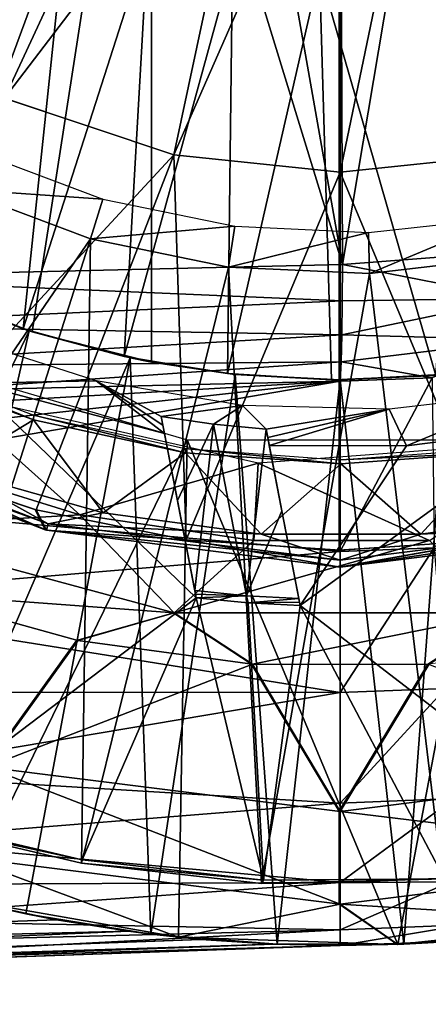
# Model space of a CAD drawing. Units: feet. Extents: x -4 to 15.9, y -6 to 1.5.
# Drawn here: x 14.7 to 15, y -1 to -0.4 of the extents above; entities that cross this region are included whole.
import ezdxf

# ---------------------------------------------------------------- set-up
doc = ezdxf.new("R2010")
doc.units = ezdxf.units.FT
doc.header["$MEASUREMENT"] = 0
doc.layers.get('0').update_dxf_attribs({"color": 255})
for name, color, linetype in [('AFUWA-3-ARPM', 4, 'Continuous'), ('AFUWA-3-BTVL', 11, 'Continuous'), ('AFUWA-3-CPVL', 11, 'Continuous'), ('AFUWA-P', 2, 'Continuous')]:
    doc.layers.add(name, color=color, linetype=linetype)

# ---------------------------------------------------------------- blocks, each defined once
blk = doc.blocks.new('A$C2A8A2C33')
at = {"linetype": 'Continuous', "lineweight": 0}
for p, q in [((6.74217, 3.45642), (6.74217, 3.7044)), ((6.74217, 3.45642), (6.74217, 3.7044)), ((6.532, 3.50276), (6.63795, 3.46741)), ((6.63795, 3.46741), (6.74217, 3.45642)), ((6.84639, 3.46741), (6.74217, 3.45642)), ((6.74217, 3.45642), (6.74217, 3.21973)), ((6.74217, 3.45642), (6.74217, 3.21973)), ((6.3906, 3.29702), (6.55827, 3.23211)), ((6.46023, 3.27563), (6.55182, 3.24486)), ((6.46023, 3.27563), (6.55827, 3.23211)), ((6.46023, 3.27563), (6.55182, 3.24486)), ((6.55827, 3.23211), (6.55182, 3.24486)), ((6.6458, 3.22623), (6.55182, 3.24486)), ((6.55182, 3.24486), (6.6458, 3.22623)), ((6.4411, 3.23365), (6.63826, 3.18037)), ((6.55827, 3.23211), (6.74217, 3.20913)), ((6.55827, 3.23211), (6.6458, 3.22623)), ((6.92606, 3.23211), (6.74217, 3.20913)), ((6.6458, 3.22623), (6.74217, 3.20913)), ((6.6458, 3.22623), (6.74217, 3.21973)), ((6.6458, 3.22623), (6.74217, 3.21973)), ((6.74217, 3.20913), (6.83871, 3.22618)), ((6.83871, 3.22618), (6.74217, 3.21973)), ((6.83871, 3.22618), (6.74217, 3.21973)), ((6.57782, 3.16316), (6.47103, 3.19282)), ((6.47103, 3.19282), (6.57782, 3.16316)), ((6.57782, 3.16316), (6.63826, 3.18037)), ((6.63826, 3.18037), (6.68726, 3.1482)), ((6.63826, 3.18037), (6.84608, 3.18037)), ((6.84608, 3.18037), (6.79778, 3.14814)), ((6.52059, 3.08373), (6.57782, 3.16316)), ((6.68726, 3.1482), (6.57782, 3.16316)), ((6.57782, 3.16316), (6.68726, 3.1482)), ((6.79778, 3.14814), (6.90765, 3.16355)), ((6.79778, 3.14814), (6.90765, 3.16355)), ((6.79778, 3.14814), (6.68726, 3.1482)), ((6.74217, 3.05603), (6.68726, 3.1482)), ((6.68726, 3.1482), (6.79778, 3.14814)), ((6.79778, 3.14814), (6.74217, 3.05603)), ((6.74217, 3.05603), (6.74217, 2.99785)), ((6.64086, 2.97725), (6.50587, 3.00084)), ((6.64086, 2.97725), (6.50587, 3.00084)), ((6.54539, 2.99182), (6.51528, 2.99847)), ((6.51566, 2.99913), (6.54539, 2.99182)), ((6.54539, 2.99182), (6.51566, 2.99913)), ((6.74217, 2.99785), (6.77832, 2.97271)), ((6.62354, 2.97914), (6.54539, 2.99182)), ((6.56445, 2.98813), (6.54539, 2.99182)), ((6.54539, 2.99182), (6.62354, 2.97914)), ((5.68623, 2.95776), (6.56445, 2.98813)), ((6.60967, 2.98091), (6.56445, 2.98813)), ((6.56445, 2.98813), (6.60967, 2.98091)), ((6.77832, 2.97271), (6.91426, 2.98718)), ((6.91426, 2.98718), (6.77832, 2.97271)), ((6.60967, 2.98091), (6.62354, 2.97914)), ((5.68769, 2.9408), (6.65493, 2.97583)), ((6.62354, 2.97914), (6.63989, 2.97742)), ((6.63557, 2.97817), (6.62354, 2.97914)), ((6.62354, 2.97914), (6.63557, 2.97817)), ((6.77832, 2.97271), (6.64086, 2.97725)), ((6.64086, 2.97725), (6.77832, 2.97271)), ((6.64177, 2.97722), (6.65493, 2.97583)), ((6.70262, 2.97275), (6.65122, 2.97691)), ((6.65122, 2.97691), (6.70262, 2.97275)), ((6.65493, 2.97583), (6.70011, 2.97285)), ((6.65493, 2.97583), (6.70011, 2.97285)), ((6.78193, 2.97277), (6.86087, 2.97917)), ((6.78193, 2.97277), (6.86087, 2.97917)), ((6.78193, 2.97277), (6.81947, 2.9749)), ((5.68769, 2.9408), (6.70011, 2.97285)), ((5.68892, 2.93517), (6.74217, 2.97195)), ((6.74217, 2.97195), (5.68892, 2.93517)), ((6.70262, 2.97275), (6.70011, 2.97285)), ((6.77654, 2.97277), (6.70262, 2.97275)), ((6.70262, 2.97275), (6.77654, 2.97277)), ((6.74217, 2.97195), (6.70262, 2.97275)), ((6.74217, 2.97195), (6.78193, 2.97277)), ((6.74217, 2.97195), (6.74217, 2.97195)), ((6.74217, 2.97195), (6.74217, 2.97195)), ((6.78193, 2.97277), (6.77888, 2.97277)), ((6.77888, 2.97277), (6.78193, 2.97277))]:
    blk.add_line(p, q, dxfattribs=at)

msp = doc.modelspace()

# ---------------------------------------------------------------- linework, layer by layer
at = {"layer": 'AFUWA-3-ARPM'}
for points in [[(14.69628, -0.00012, 8.82271), (14.70624, -0.06294, 8.82306), (14.55727, -0.56583, 8.81786)], [(14.73493, -0.11928, 8.82407), (14.55727, -0.56583, 8.81786), (14.70624, -0.06294, 8.82306)], [(14.44746, -0.43906, 11.9087), (14.78116, -0.11823, 11.92036), (14.39737, -0.38073, 11.90695)], [(14.78116, -0.11823, 12.74713), (14.4477, -0.4393, 12.75877), (14.39754, -0.38099, 12.76052)], [(14.50433, -0.49085, 11.91069), (14.78116, -0.11823, 11.92036), (14.44746, -0.43906, 11.9087)], [(14.50458, -0.49103, 12.75679), (14.4477, -0.4393, 12.75877), (14.78116, -0.11823, 12.74713)], [(14.50433, -0.49085, 11.91069), (14.5672, -0.53539, 11.91288), (14.78116, -0.11823, 11.92036)], [(14.78116, -0.11823, 12.74713), (14.56734, -0.53549, 12.75459), (14.50458, -0.49103, 12.75679)], [(14.73493, -0.11928, 8.82407), (14.78011, -0.16446, 8.82564), (14.55727, -0.56583, 8.81786)], [(14.5672, -0.53539, 11.91288), (14.63481, -0.57183, 11.91525), (14.78116, -0.11823, 11.92036)], [(14.63513, -0.57198, 12.75223), (14.56734, -0.53549, 12.75459), (14.78116, -0.11823, 12.74713)], [(14.63481, -0.57183, 11.91525), (14.70644, -0.59979, 11.91775), (14.78116, -0.11823, 11.92036)], [(14.70644, -0.59979, 12.74974), (14.63513, -0.57198, 12.75223), (14.78116, -0.11823, 12.74713)], [(14.78116, -0.61887, 11.92036), (14.78116, -0.11823, 11.92036), (14.70644, -0.59979, 11.91775)], [(14.78116, -0.11823, 12.74713), (14.78116, -0.61887, 12.74713), (14.70644, -0.59979, 12.74974)], [(14.78116, -0.11823, 12.74713), (14.78116, -0.11823, 11.92036), (14.78116, -0.61887, 11.92036)], [(14.78116, -0.61887, 11.92036), (14.78116, -0.61887, 12.74713), (14.78116, -0.11823, 12.74713)], [(14.78011, -0.16446, 8.82564), (14.90068, -0.55778, 8.82985), (14.55727, -0.56583, 8.81786)], [(14.83645, -0.19315, 8.82761), (14.90068, -0.55778, 8.82985), (14.78011, -0.16446, 8.82564)], [(14.89927, -0.20311, 8.8298), (14.90068, -0.55778, 8.82985), (14.83645, -0.19315, 8.82761)], [(14.90068, -0.55778, 8.82985), (14.89927, -0.20311, 8.8298), (14.96209, -0.19315, 8.832)], [(14.90068, -0.55778, 8.82985), (14.96209, -0.19315, 8.832), (15.00474, -0.54974, 8.83349)], [(14.7285, -0.33314, 12.90461), (14.68183, -0.30473, 12.90461), (14.63951, -0.57399, 12.90461)], [(14.7285, -0.33314, 12.90461), (14.63951, -0.57399, 12.90461), (14.70083, -0.59793, 12.90461)], [(14.7285, -0.33314, 12.90461), (14.70083, -0.59793, 12.90461), (14.77877, -0.35443, 12.90461)], [(14.76392, -0.61532, 12.90461), (14.77877, -0.35443, 12.90461), (14.70083, -0.59793, 12.90461)], [(14.76392, -0.61532, 12.90461), (14.83173, -0.36818, 12.90461), (14.77877, -0.35443, 12.90461)], [(14.82876, -0.62606, 12.90461), (14.83173, -0.36818, 12.90461), (14.76392, -0.61532, 12.90461)], [(14.88622, -0.37391, 12.90461), (14.83173, -0.36818, 12.90461), (14.82876, -0.62606, 12.90461)], [(14.89391, -0.63002, 12.90461), (14.88622, -0.37391, 12.90461), (14.82876, -0.62606, 12.90461)], [(14.88622, -0.37391, 12.90461), (14.89391, -0.63002, 12.90461), (14.95908, -0.62717, 12.90461)], [(14.88622, -0.37391, 12.90461), (14.95908, -0.62717, 12.90461), (14.97591, -0.37547, 12.90461)], [(15.00474, -0.54974, 8.83349), (15.00956, -0.57906, 8.83949), (14.90068, -0.55778, 8.82985)], [(14.90061, -0.5805, 8.83441), (14.55727, -0.56583, 8.81786), (14.90068, -0.55778, 8.82985)], [(14.90068, -0.55778, 8.82985), (15.00956, -0.57906, 8.83949), (14.90061, -0.5805, 8.83441)], [(14.55776, -0.59563, 8.82374), (14.55727, -0.56583, 8.81786), (14.90061, -0.5805, 8.83441)], [(14.63481, -0.57183, 11.91525), (14.64322, -0.57565, 11.70382), (14.70644, -0.59979, 11.91775)], [(14.70644, -0.59979, 12.74974), (14.63951, -0.57399, 12.90461), (14.63513, -0.57198, 12.75223)], [(14.70454, -0.59921, 11.70382), (14.64322, -0.57565, 11.70382), (14.55017, -0.92046, 11.70382)], [(14.63951, -0.57399, 12.90461), (14.70644, -0.59979, 12.74974), (14.70083, -0.59793, 12.90461)], [(14.64322, -0.57565, 11.70382), (14.70454, -0.59921, 11.70382), (14.70644, -0.59979, 11.91775)], [(15.0134, -0.60489, 8.85714), (14.90038, -0.60169, 8.84323), (15.00956, -0.57906, 8.83949)], [(14.90061, -0.5805, 8.83441), (15.00956, -0.57906, 8.83949), (14.90038, -0.60169, 8.84323)], [(14.90038, -0.60169, 8.84323), (14.55776, -0.59563, 8.82374), (14.90061, -0.5805, 8.83441)], [(14.55776, -0.59563, 8.82374), (14.90038, -0.60169, 8.84323), (14.55776, -0.62187, 8.84134)], [(14.76392, -0.61532, 12.90461), (14.70083, -0.59793, 12.90461), (14.70644, -0.59979, 12.74974)], [(14.70454, -0.59921, 11.70382), (14.55017, -0.92046, 11.70382), (14.62548, -0.94557, 11.70382)], [(14.90038, -0.60169, 8.84323), (14.89991, -0.6187, 8.85895), (14.55776, -0.62187, 8.84134)], [(14.76778, -0.61617, 11.70382), (14.70454, -0.59921, 11.70382), (14.62548, -0.94557, 11.70382)], [(14.70644, -0.59979, 11.91775), (14.70454, -0.59921, 11.70382), (14.76778, -0.61617, 11.70382)], [(14.78116, -0.61887, 11.92036), (14.70644, -0.59979, 11.91775), (14.76778, -0.61617, 11.70382)], [(14.78116, -0.61887, 12.74713), (14.76392, -0.61532, 12.90461), (14.70644, -0.59979, 12.74974)], [(14.89991, -0.6187, 8.85895), (14.90038, -0.60169, 8.84323), (15.0134, -0.60489, 8.85714)], [(14.89991, -0.6187, 8.85895), (15.0134, -0.60489, 8.85714), (14.95686, -0.62875, 8.88063)], [(14.61978, -0.61367, 11.80382), (14.80345, -0.66749, 11.80382), (14.66297, -0.95549, 11.80382)], [(14.76778, -0.61617, 11.70382), (14.62548, -0.94557, 11.70382), (14.70249, -0.96451, 11.70382)], [(14.76778, -0.61617, 11.70382), (14.70249, -0.96451, 11.70382), (14.78064, -0.97718, 11.70382)], [(14.82876, -0.62606, 12.90461), (14.76392, -0.61532, 12.90461), (14.78116, -0.61887, 12.74713)], [(14.83342, -0.62657, 11.70382), (14.78116, -0.61887, 11.92036), (14.76778, -0.61617, 11.70382)], [(14.83342, -0.62657, 11.70382), (14.76778, -0.61617, 11.70382), (14.78064, -0.97718, 11.70382)], [(14.6369, -0.63677, 8.86948), (14.55776, -0.62187, 8.84134), (14.89991, -0.6187, 8.85895)], [(14.89991, -0.6187, 8.85895), (14.89927, -0.63069, 8.87882), (14.6369, -0.63677, 8.86948)], [(14.78116, -0.61887, 11.92036), (14.82876, -0.62606, 12.90461), (14.78116, -0.61887, 12.74713)], [(14.82876, -0.62606, 12.90461), (14.78116, -0.61887, 11.92036), (14.83342, -0.62657, 11.70382)], [(14.95686, -0.62875, 8.88063), (14.89927, -0.63069, 8.87882), (14.89991, -0.6187, 8.85895)], [(14.85972, -0.98357, 11.70382), (14.83342, -0.62657, 11.70382), (14.78064, -0.97718, 11.70382)], [(14.89391, -0.63002, 12.90461), (14.82876, -0.62606, 12.90461), (14.83342, -0.62657, 11.70382)], [(14.89391, -0.63002, 12.90461), (14.83342, -0.62657, 11.70382), (14.89927, -0.63004, 11.70382)], [(14.89927, -0.63004, 11.70382), (14.83342, -0.62657, 11.70382), (14.85972, -0.98357, 11.70382)], [(14.95908, -0.62717, 12.90461), (14.89391, -0.63002, 12.90461), (14.89927, -0.63004, 11.70382)], [(14.89927, -0.63004, 11.70382), (14.96585, -0.62645, 11.70382), (14.95908, -0.62717, 12.90461)], [(14.96585, -0.62645, 11.70382), (14.89927, -0.63004, 11.70382), (14.93903, -0.98355, 11.70382)], [(14.89927, -0.63069, 8.87882), (14.95686, -0.62875, 8.88063), (14.89927, -0.73749, 9.16642)], [(14.89927, -0.73749, 9.16642), (14.95686, -0.62875, 8.88063), (14.95816, -0.73513, 9.16642)], [(14.93903, -0.98355, 11.70382), (15.01797, -0.97716, 11.70382), (14.96585, -0.62645, 11.70382)], [(14.89927, -0.63069, 8.87882), (14.42276, -0.6585, 8.90314), (14.6369, -0.63677, 8.86948)], [(14.42276, -0.6585, 8.90314), (14.89927, -0.63069, 8.87882), (14.46267, -0.67908, 8.9594)], [(14.46267, -0.67908, 8.9594), (14.89927, -0.63069, 8.87882), (14.48756, -0.70115, 9.02018)], [(14.89927, -0.63069, 8.87882), (14.89927, -0.73749, 9.16642), (14.48756, -0.70115, 9.02018)], [(14.89927, -0.63004, 11.70382), (14.85972, -0.98357, 11.70382), (14.93903, -0.98355, 11.70382)], [(14.63215, -0.68242, 13.49673), (14.73627, -0.71458, 13.49673), (14.64952, -0.63695, 13.49673)], [(14.73627, -0.71458, 13.49673), (14.84797, -0.68225, 13.49673), (14.64952, -0.63695, 13.49673)], [(14.66297, -0.95549, 11.80382), (14.80345, -0.66749, 11.80382), (14.79796, -0.97908, 11.80382)], [(14.93542, -0.98362, 11.80382), (14.79796, -0.97908, 11.80382), (14.80345, -0.66749, 11.80382)], [(14.80345, -0.66749, 11.80382), (14.99508, -0.66749, 11.80382), (14.93542, -0.98362, 11.80382)], [(14.95522, -0.73066, 13.49673), (15.05155, -0.66701, 13.49673), (14.84797, -0.68225, 13.49673)], [(14.93542, -0.98362, 11.80382), (14.99508, -0.66749, 11.80382), (15.07136, -0.96914, 11.80382)], [(14.5982, -0.72267, 13.47883), (14.73627, -0.71458, 13.49673), (14.63215, -0.68242, 13.49673)], [(14.84797, -0.68225, 13.49673), (14.73627, -0.71458, 13.49673), (14.84525, -0.73066, 13.49673)], [(14.84797, -0.68225, 13.49673), (14.84525, -0.73066, 13.49673), (14.95522, -0.73066, 13.49673)], [(14.48756, -0.70115, 9.02018), (14.89927, -0.73749, 9.16642), (14.53714, -0.76797, 9.21876)], [(14.73627, -0.71458, 13.49673), (14.5982, -0.72267, 13.47883), (14.79536, -0.77596, 13.47883)], [(14.73627, -0.71458, 13.49673), (14.79536, -0.77596, 13.47883), (14.84525, -0.73066, 13.49673)], [(14.5982, -0.72267, 13.47883), (14.62813, -0.76351, 13.43327), (14.79536, -0.77596, 13.47883)], [(14.95522, -0.73066, 13.49673), (14.84525, -0.73066, 13.49673), (14.79536, -0.77596, 13.47883)], [(14.95522, -0.73066, 13.49673), (14.79536, -0.77596, 13.47883), (15.00318, -0.77596, 13.47883)], [(14.89927, -0.82587, 9.46153), (14.53714, -0.76797, 9.21876), (14.89927, -0.73749, 9.16642)], [(14.95816, -0.73513, 9.16642), (14.89927, -0.82587, 9.46153), (14.89927, -0.73749, 9.16642)], [(14.89927, -0.82587, 9.46153), (14.95816, -0.73513, 9.16642), (14.96522, -0.82324, 9.46153)], [(14.73492, -0.79316, 13.43327), (14.79536, -0.77596, 13.47883), (14.62813, -0.76351, 13.43327)], [(14.73492, -0.79316, 13.43327), (14.62813, -0.76351, 13.43327), (14.67769, -0.87259, 12.89403)], [(14.57322, -0.82558, 9.41667), (14.53714, -0.76797, 9.21876), (14.89927, -0.82587, 9.46153)], [(14.73492, -0.79316, 13.43327), (14.84436, -0.80813, 13.43327), (14.79536, -0.77596, 13.47883)], [(15.00318, -0.77596, 13.47883), (14.79536, -0.77596, 13.47883), (14.84436, -0.80813, 13.43327)], [(14.84436, -0.80813, 13.43327), (14.95488, -0.80818, 13.43327), (15.00318, -0.77596, 13.47883)], [(14.67769, -0.87259, 12.89403), (14.84436, -0.80813, 13.43327), (14.73492, -0.79316, 13.43327)], [(14.84436, -0.80813, 13.43327), (14.67769, -0.87259, 12.89403), (14.89927, -0.90029, 12.89403)], [(14.89927, -0.90029, 12.89403), (14.95488, -0.80818, 13.43327), (14.84436, -0.80813, 13.43327)], [(14.89927, -0.90029, 12.89403), (15.12085, -0.87259, 12.89403), (14.95488, -0.80818, 13.43327)], [(14.89927, -0.82587, 9.46153), (14.59726, -0.87668, 9.62423), (14.57322, -0.82558, 9.41667)], [(14.89927, -0.82587, 9.46153), (14.89927, -0.89513, 9.76236), (14.59726, -0.87668, 9.62423)], [(14.89927, -0.89513, 9.76236), (14.89927, -0.82587, 9.46153), (14.96522, -0.82324, 9.46153)], [(14.89927, -0.89513, 9.76236), (14.96522, -0.82324, 9.46153), (14.97075, -0.89227, 9.76236)], [(14.66337, -0.92898, 12.34993), (14.89927, -0.95847, 12.34993), (14.67769, -0.87259, 12.89403)], [(14.89927, -0.90029, 12.89403), (14.67769, -0.87259, 12.89403), (14.89927, -0.95847, 12.34993)], [(15.12085, -0.87259, 12.89403), (14.89927, -0.90029, 12.89403), (15.13517, -0.92898, 12.34993)], [(14.60748, -0.91852, 9.83149), (14.59726, -0.87668, 9.62423), (14.89927, -0.89513, 9.76236)], [(14.89927, -0.94475, 10.06704), (14.89927, -0.89513, 9.76236), (14.97075, -0.89227, 9.76236)], [(14.89927, -0.94475, 10.06704), (14.97075, -0.89227, 9.76236), (14.97472, -0.94173, 10.06704)], [(14.89927, -0.94475, 10.06704), (14.60748, -0.91852, 9.83149), (14.89927, -0.89513, 9.76236)], [(14.89927, -0.90029, 12.89403), (14.89927, -0.95847, 12.34993), (15.13517, -0.92898, 12.34993)], [(14.60081, -0.94604, 9.99966), (14.60748, -0.91852, 9.83149), (14.89927, -0.94475, 10.06704)], [(14.79796, -0.97908, 11.80382), (14.66337, -0.92898, 12.34993), (14.66297, -0.95549, 11.80382)], [(14.79796, -0.97908, 11.80382), (14.89927, -0.95847, 12.34993), (14.66337, -0.92898, 12.34993)], [(15.07136, -0.96914, 11.80382), (15.13517, -0.92898, 12.34993), (14.89927, -0.95847, 12.34993)], [(14.89927, -0.9745, 10.37362), (14.97472, -0.94173, 10.06704), (14.9771, -0.97138, 10.37362)], [(14.89927, -0.9745, 10.37362), (14.89927, -0.94475, 10.06704), (14.97472, -0.94173, 10.06704)], [(14.89927, -0.94475, 10.06704), (14.57755, -0.96818, 10.16925), (14.60081, -0.94604, 9.99966)], [(14.57755, -0.96818, 10.16925), (14.89927, -0.94475, 10.06704), (14.89927, -0.9745, 10.37362)], [(14.67238, -0.95785, 11.51722), (14.70249, -0.96451, 11.70382), (14.62548, -0.94557, 11.70382)], [(14.67238, -0.95785, 11.51722), (13.84333, -0.99857, 11.47783), (14.72155, -0.96819, 11.50881)], [(14.72155, -0.96819, 11.50881), (14.70249, -0.96451, 11.70382), (14.67238, -0.95785, 11.51722)], [(14.89927, -0.95847, 12.34993), (14.79796, -0.97908, 11.80382), (14.93542, -0.98362, 11.80382)], [(15.07136, -0.96914, 11.80382), (14.89927, -0.95847, 12.34993), (14.93542, -0.98362, 11.80382)], [(13.84333, -0.99857, 11.47783), (14.76677, -0.97541, 11.4996), (14.72155, -0.96819, 11.50881)], [(14.57755, -0.96818, 10.16925), (14.89927, -0.9745, 10.37362), (14.54382, -0.9835, 10.32442)], [(14.72155, -0.96819, 11.50881), (14.78064, -0.97718, 11.70382), (14.70249, -0.96451, 11.70382)], [(14.72155, -0.96819, 11.50881), (14.76677, -0.97541, 11.4996), (14.78064, -0.97718, 11.70382)], [(14.4852, -0.99623, 10.52236), (14.54382, -0.9835, 10.32442), (14.89927, -0.9745, 10.37362)], [(14.4852, -0.99623, 10.52236), (14.89927, -0.9745, 10.37362), (14.89927, -0.98437, 10.6802)], [(14.89927, -0.9745, 10.37362), (14.9771, -0.97138, 10.37362), (14.89927, -0.98437, 10.6802)], [(14.9771, -0.97138, 10.37362), (14.97657, -0.98142, 10.6802), (14.89927, -0.98437, 10.6802)], [(14.76677, -0.97541, 11.4996), (13.84333, -0.99857, 11.47783), (13.84479, -1.01553, 11.45286)], [(13.84479, -1.01553, 11.45286), (14.81203, -0.9805, 11.48923), (14.76677, -0.97541, 11.4996)], [(13.84479, -1.01553, 11.45286), (14.85721, -0.98347, 11.47768), (14.81203, -0.9805, 11.48923)], [(14.81203, -0.9805, 11.48923), (14.78064, -0.97718, 11.70382), (14.76677, -0.97541, 11.4996)], [(14.85972, -0.98357, 11.70382), (14.78064, -0.97718, 11.70382), (14.81203, -0.9805, 11.48923)], [(14.85721, -0.98347, 11.47768), (14.85972, -0.98357, 11.70382), (14.81203, -0.9805, 11.48923)], [(15.01797, -0.97716, 11.70382), (14.93903, -0.98355, 11.70382), (14.97657, -0.98142, 10.6802)], [(14.85721, -0.98347, 11.47768), (13.84479, -1.01553, 11.45286), (13.84602, -1.02115, 11.42319)], [(14.85721, -0.98347, 11.47768), (13.84602, -1.02115, 11.42319), (14.89927, -0.98437, 11.45998)], [(14.89927, -0.98437, 11.45998), (13.84602, -1.02115, 11.42319), (13.93364, -1.01809, 11.30219)], [(13.96395, -1.01703, 11.26045), (14.89927, -0.98437, 11.45998), (13.93364, -1.01809, 11.30219)], [(13.96395, -1.01703, 11.26045), (14.42686, -1.00087, 10.6802), (14.89927, -0.98437, 11.45998)], [(14.42686, -1.00087, 10.6802), (14.4852, -0.99623, 10.52236), (14.89927, -0.98437, 10.6802)], [(14.42686, -1.00087, 10.6802), (14.89927, -0.98437, 10.6802), (14.89927, -0.98437, 11.45998)], [(14.89927, -0.98437, 11.45998), (14.85972, -0.98357, 11.70382), (14.85721, -0.98347, 11.47768)], [(14.89927, -0.98437, 11.45998), (14.93903, -0.98355, 11.70382), (14.85972, -0.98357, 11.70382)], [(14.97657, -0.98142, 10.6802), (14.93903, -0.98355, 11.70382), (14.89927, -0.98437, 10.6802)], [(14.89927, -0.98437, 10.6802), (14.93903, -0.98355, 11.70382), (14.89927, -0.98437, 11.45998)]]:
    msp.add_3dface(points, dxfattribs=at)
at = {"layer": 'AFUWA-3-BTVL'}
for points in [[(14.6601, -0.5106, 11.70382), (14.67179, -0.48711, 13.14083), (14.75053, -0.51674, 13.14083)], [(14.51979, -0.86725, 11.70382), (14.6601, -0.5106, 11.70382), (14.74291, -0.54171, 11.70382)], [(14.75053, -0.51674, 13.14083), (14.74291, -0.54171, 11.70382), (14.6601, -0.5106, 11.70382)], [(14.75053, -0.51674, 13.14083), (14.83336, -0.53373, 13.14083), (14.74291, -0.54171, 11.70382)], [(15.00101, -0.52856, 13.14083), (14.91771, -0.56343, 11.70382), (14.91697, -0.53769, 13.14083)], [(14.91771, -0.56343, 11.70382), (15.00101, -0.52856, 13.14083), (15.00575, -0.55319, 11.70382)], [(14.8293, -0.55945, 11.70382), (14.74291, -0.54171, 11.70382), (14.83336, -0.53373, 13.14083)], [(14.83336, -0.53373, 13.14083), (14.91697, -0.53769, 13.14083), (14.8293, -0.55945, 11.70382)], [(14.74291, -0.54171, 11.70382), (14.62643, -0.90656, 11.70382), (14.51979, -0.86725, 11.70382)], [(14.62643, -0.90656, 11.70382), (14.74291, -0.54171, 11.70382), (14.7373, -0.9328, 11.70382)], [(14.74291, -0.54171, 11.70382), (14.8293, -0.55945, 11.70382), (14.7373, -0.9328, 11.70382)], [(14.8293, -0.55945, 11.70382), (14.91697, -0.53769, 13.14083), (14.91771, -0.56343, 11.70382)], [(15.00575, -0.55319, 11.70382), (14.96356, -0.94443, 11.70382), (14.91771, -0.56343, 11.70382)], [(14.7373, -0.9328, 11.70382), (14.8293, -0.55945, 11.70382), (14.84991, -0.94548, 11.70382)], [(14.84991, -0.94548, 11.70382), (14.8293, -0.55945, 11.70382), (14.91771, -0.56343, 11.70382)], [(14.84991, -0.94548, 11.70382), (14.91771, -0.56343, 11.70382), (14.96356, -0.94443, 11.70382)], [(14.6587, -0.60242, 13.14083), (14.66932, -0.63206, 11.80382), (14.74652, -0.63054, 13.14083)], [(14.80906, -0.76648, 11.80382), (14.66932, -0.63206, 11.80382), (14.62687, -0.90448, 11.80382)], [(14.78925, -0.66356, 11.80382), (14.74652, -0.63054, 13.14083), (14.66932, -0.63206, 11.80382)], [(14.66932, -0.63206, 11.80382), (14.80906, -0.76648, 11.80382), (14.78925, -0.66356, 11.80382)], [(14.78822, -0.65825, 12.09437), (14.74652, -0.63054, 13.14083), (14.78925, -0.66356, 11.80382)], [(14.7872, -0.65293, 12.38492), (14.74652, -0.63054, 13.14083), (14.78822, -0.65825, 12.09437)], [(14.83802, -0.64593, 13.14083), (14.74652, -0.63054, 13.14083), (14.7872, -0.65293, 12.38492)], [(14.92989, -0.64828, 13.14083), (14.9409, -0.67133, 11.80382), (15.022, -0.63758, 13.14083)], [(15.022, -0.63758, 13.14083), (14.9409, -0.67133, 11.80382), (15.0264, -0.66047, 11.80382)], [(14.81993, -0.65771, 12.38492), (14.83802, -0.64593, 13.14083), (14.7872, -0.65293, 12.38492)], [(14.83802, -0.64593, 13.14083), (14.81993, -0.65771, 12.38492), (14.85287, -0.66085, 12.38492)], [(14.83802, -0.64593, 13.14083), (14.85287, -0.66085, 12.38492), (14.92989, -0.64828, 13.14083)], [(14.7872, -0.65293, 12.38492), (14.78822, -0.65825, 12.09437), (14.79732, -0.70552, 12.22537)], [(14.81993, -0.65771, 12.38492), (14.7872, -0.65293, 12.38492), (14.79732, -0.70552, 12.22537)], [(14.85387, -0.666, 12.09437), (14.92989, -0.64828, 13.14083), (14.85287, -0.66085, 12.38492)], [(14.85387, -0.666, 12.09437), (14.85486, -0.67115, 11.80382), (14.92989, -0.64828, 13.14083)], [(14.85486, -0.67115, 11.80382), (14.9409, -0.67133, 11.80382), (14.92989, -0.64828, 13.14083)], [(14.79732, -0.70552, 12.22537), (14.78822, -0.65825, 12.09437), (14.78925, -0.66356, 11.80382)], [(14.79732, -0.70552, 12.22537), (14.8082, -0.76201, 12.05245), (14.81993, -0.65771, 12.38492)], [(14.8082, -0.76201, 12.05245), (14.8407, -0.7652, 12.05245), (14.81993, -0.65771, 12.38492)], [(14.85287, -0.66085, 12.38492), (14.81993, -0.65771, 12.38492), (14.8407, -0.7652, 12.05245)], [(14.80863, -0.76425, 11.92813), (14.79732, -0.70552, 12.22537), (14.78925, -0.66356, 11.80382)], [(14.80863, -0.76425, 11.92813), (14.78925, -0.66356, 11.80382), (14.80906, -0.76648, 11.80382)], [(14.8407, -0.7652, 12.05245), (14.86272, -0.71201, 12.22505), (14.85287, -0.66085, 12.38492)], [(14.85387, -0.666, 12.09437), (14.85287, -0.66085, 12.38492), (14.86272, -0.71201, 12.22505)], [(14.86272, -0.71201, 12.22505), (14.85486, -0.67115, 11.80382), (14.85387, -0.666, 12.09437)], [(15.0779, -0.92796, 11.80382), (15.0264, -0.66047, 11.80382), (14.87415, -0.77136, 11.80382)], [(14.87415, -0.77136, 11.80382), (15.0264, -0.66047, 11.80382), (14.9409, -0.67133, 11.80382)], [(14.86272, -0.71201, 12.22505), (14.87373, -0.76918, 11.92813), (14.85486, -0.67115, 11.80382)], [(14.87373, -0.76918, 11.92813), (14.87415, -0.77136, 11.80382), (14.85486, -0.67115, 11.80382)], [(14.9409, -0.67133, 11.80382), (14.85486, -0.67115, 11.80382), (14.87415, -0.77136, 11.80382)], [(14.80863, -0.76425, 11.92813), (14.8082, -0.76201, 12.05245), (14.79732, -0.70552, 12.22537)], [(14.8407, -0.7652, 12.05245), (14.87331, -0.76699, 12.05245), (14.86272, -0.71201, 12.22505)], [(14.86272, -0.71201, 12.22505), (14.87331, -0.76699, 12.05245), (14.87373, -0.76918, 11.92813)], [(14.8407, -0.7652, 12.05245), (14.8082, -0.76201, 12.05245), (14.80863, -0.76425, 11.92813)], [(14.80906, -0.76648, 11.80382), (14.8407, -0.7652, 12.05245), (14.80863, -0.76425, 11.92813)], [(14.73763, -0.9307, 11.80382), (14.80906, -0.76648, 11.80382), (14.62687, -0.90448, 11.80382)], [(14.73763, -0.9307, 11.80382), (14.85115, -0.94341, 11.80382), (14.80906, -0.76648, 11.80382)], [(14.84155, -0.76961, 11.80382), (14.8407, -0.7652, 12.05245), (14.80906, -0.76648, 11.80382)], [(14.84155, -0.76961, 11.80382), (14.80906, -0.76648, 11.80382), (14.85115, -0.94341, 11.80382)], [(14.8407, -0.7652, 12.05245), (14.84155, -0.76961, 11.80382), (14.87331, -0.76699, 12.05245)], [(14.87331, -0.76699, 12.05245), (14.84155, -0.76961, 11.80382), (14.87373, -0.76918, 11.92813)], [(14.84155, -0.76961, 11.80382), (14.87415, -0.77136, 11.80382), (14.87373, -0.76918, 11.92813)], [(14.87415, -0.77136, 11.80382), (14.84155, -0.76961, 11.80382), (14.85115, -0.94341, 11.80382)], [(14.85115, -0.94341, 11.80382), (14.96465, -0.9425, 11.80382), (14.87415, -0.77136, 11.80382)], [(14.87415, -0.77136, 11.80382), (14.96465, -0.9425, 11.80382), (15.0779, -0.92796, 11.80382)], [(14.62687, -0.90448, 11.80382), (14.62643, -0.90656, 11.70382), (14.73763, -0.9307, 11.80382)], [(14.62643, -0.90656, 11.70382), (14.7373, -0.9328, 11.70382), (14.73763, -0.9307, 11.80382)], [(14.85115, -0.94341, 11.80382), (14.73763, -0.9307, 11.80382), (14.7373, -0.9328, 11.70382)], [(14.85115, -0.94341, 11.80382), (14.7373, -0.9328, 11.70382), (14.84991, -0.94548, 11.70382)], [(14.96356, -0.94443, 11.70382), (14.96465, -0.9425, 11.80382), (14.84991, -0.94548, 11.70382)], [(14.84991, -0.94548, 11.70382), (14.96465, -0.9425, 11.80382), (14.85115, -0.94341, 11.80382)]]:
    msp.add_3dface(points, dxfattribs=at)
at = {"layer": 'AFUWA-3-CPVL'}
for points in [[(14.79338, -0.22858, 13.67571), (14.59001, -0.39273, 13.62209), (14.6891, -0.45357, 13.62209)], [(14.6891, -0.45357, 13.62209), (14.84676, -0.24639, 13.67571), (14.79338, -0.22858, 13.67571)], [(15.00516, -0.22858, 13.67571), (14.95178, -0.24639, 13.67571), (15.00349, -0.48892, 13.62209)], [(14.79505, -0.48892, 13.62209), (14.84676, -0.24639, 13.67571), (14.6891, -0.45357, 13.62209)], [(14.84676, -0.24639, 13.67571), (14.79505, -0.48892, 13.62209), (14.89927, -0.25192, 13.67571)], [(14.89927, -0.4999, 13.62209), (15.00349, -0.48892, 13.62209), (14.95178, -0.24639, 13.67571)], [(14.89927, -0.4999, 13.62209), (14.95178, -0.24639, 13.67571), (14.89927, -0.25192, 13.67571)], [(14.79505, -0.48892, 13.62209), (14.89927, -0.4999, 13.62209), (14.89927, -0.25192, 13.67571)], [(14.61734, -0.68069, 13.53435), (14.79505, -0.48892, 13.62209), (14.6891, -0.45357, 13.62209)], [(14.61734, -0.68069, 13.53435), (14.70892, -0.71146, 13.53435), (14.79505, -0.48892, 13.62209)], [(14.79505, -0.48892, 13.62209), (14.70892, -0.71146, 13.53435), (14.8029, -0.7301, 13.53435)], [(14.89927, -0.4999, 13.62209), (14.79505, -0.48892, 13.62209), (14.8029, -0.7301, 13.53435)], [(14.99581, -0.73014, 13.53435), (15.00349, -0.48892, 13.62209), (14.89927, -0.4999, 13.62209)], [(14.89927, -0.7366, 13.53435), (14.89927, -0.4999, 13.62209), (14.8029, -0.7301, 13.53435)], [(14.99581, -0.73014, 13.53435), (14.89927, -0.4999, 13.62209), (14.89927, -0.7366, 13.53435)], [(14.61636, -0.61782, 13.3491), (14.70719, -0.65505, 13.49673), (14.616, -0.62127, 13.49673)], [(14.65537, -0.6864, 13.49673), (14.616, -0.62127, 13.49673), (14.70719, -0.65505, 13.49673)], [(14.70719, -0.65505, 13.49673), (14.61636, -0.61782, 13.3491), (14.70736, -0.65211, 13.3491)], [(14.80233, -0.67561, 13.49673), (14.70719, -0.65505, 13.49673), (14.70736, -0.65211, 13.3491)], [(14.80208, -0.67295, 13.3491), (14.80233, -0.67561, 13.49673), (14.70736, -0.65211, 13.3491)], [(14.54967, -0.65562, 13.50317), (14.7164, -0.72016, 13.50317), (14.5477, -0.65931, 13.52247)], [(14.71537, -0.72421, 13.52247), (14.5477, -0.65931, 13.52247), (14.7164, -0.72016, 13.50317)], [(14.61734, -0.68069, 13.53435), (14.5477, -0.65931, 13.52247), (14.71537, -0.72421, 13.52247)], [(14.54967, -0.65562, 13.50317), (14.65537, -0.6864, 13.49673), (14.7164, -0.72016, 13.50317)], [(14.65537, -0.6864, 13.49673), (14.70719, -0.65505, 13.49673), (14.75092, -0.71323, 13.49673)], [(14.70719, -0.65505, 13.49673), (14.80233, -0.67561, 13.49673), (14.75092, -0.71323, 13.49673)], [(14.75092, -0.71323, 13.49673), (14.80233, -0.67561, 13.49673), (14.84987, -0.72665, 13.49673)], [(14.80208, -0.67295, 13.3491), (14.89881, -0.68001, 13.3491), (14.89973, -0.68259, 13.49673)], [(14.80208, -0.67295, 13.3491), (14.89973, -0.68259, 13.49673), (14.80233, -0.67561, 13.49673)], [(14.80233, -0.67561, 13.49673), (14.89973, -0.68259, 13.49673), (14.84987, -0.72665, 13.49673)], [(14.99683, -0.6755, 13.49673), (14.89881, -0.68001, 13.3491), (14.99584, -0.67306, 13.3491)], [(14.99683, -0.6755, 13.49673), (14.89973, -0.68259, 13.49673), (14.89881, -0.68001, 13.3491)], [(14.89973, -0.68259, 13.49673), (14.99683, -0.6755, 13.49673), (14.94985, -0.72665, 13.49673)], [(14.94985, -0.72665, 13.49673), (14.99683, -0.6755, 13.49673), (15.04855, -0.71291, 13.49673)], [(14.61734, -0.68069, 13.53435), (14.71537, -0.72421, 13.52247), (14.70892, -0.71146, 13.53435)], [(14.84987, -0.72665, 13.49673), (14.89973, -0.68259, 13.49673), (14.94985, -0.72665, 13.49673)], [(14.65537, -0.6864, 13.49673), (14.75092, -0.71323, 13.49673), (14.7164, -0.72016, 13.50317)], [(14.71537, -0.72421, 13.52247), (14.8029, -0.7301, 13.53435), (14.70892, -0.71146, 13.53435)], [(14.75092, -0.71323, 13.49673), (14.84987, -0.72665, 13.49673), (14.7164, -0.72016, 13.50317)], [(15.04855, -0.71291, 13.49673), (15.08214, -0.72016, 13.50317), (14.94985, -0.72665, 13.49673)], [(14.7164, -0.72016, 13.50317), (14.89927, -0.74302, 13.50317), (14.71537, -0.72421, 13.52247)], [(14.84987, -0.72665, 13.49673), (14.89927, -0.74302, 13.50317), (14.7164, -0.72016, 13.50317)], [(14.89927, -0.74302, 13.50317), (14.94985, -0.72665, 13.49673), (15.08214, -0.72016, 13.50317)], [(14.89927, -0.74302, 13.50317), (15.08214, -0.72016, 13.50317), (14.89927, -0.7472, 13.52247)], [(15.08317, -0.72421, 13.52247), (14.89927, -0.7472, 13.52247), (15.08214, -0.72016, 13.50317)], [(14.89927, -0.7472, 13.52247), (14.71537, -0.72421, 13.52247), (14.89927, -0.74302, 13.50317)], [(14.8029, -0.7301, 13.53435), (14.71537, -0.72421, 13.52247), (14.89927, -0.7472, 13.52247)], [(14.89927, -0.74302, 13.50317), (14.84987, -0.72665, 13.49673), (14.94985, -0.72665, 13.49673)], [(14.99581, -0.73014, 13.53435), (14.89927, -0.7472, 13.52247), (15.08317, -0.72421, 13.52247)], [(14.89927, -0.7366, 13.53435), (14.8029, -0.7301, 13.53435), (14.89927, -0.7472, 13.52247)], [(14.99581, -0.73014, 13.53435), (14.89927, -0.7366, 13.53435), (14.89927, -0.7472, 13.52247)]]:
    msp.add_3dface(points, dxfattribs=at)

# ---------------------------------------------------------------- block references
at = {"layer": 'AFUWA-P'}
msp.add_blockref('A$C2A8A2C33', (8.15626, -3.95627), dxfattribs=at)

doc.saveas('drawing.dxf')
